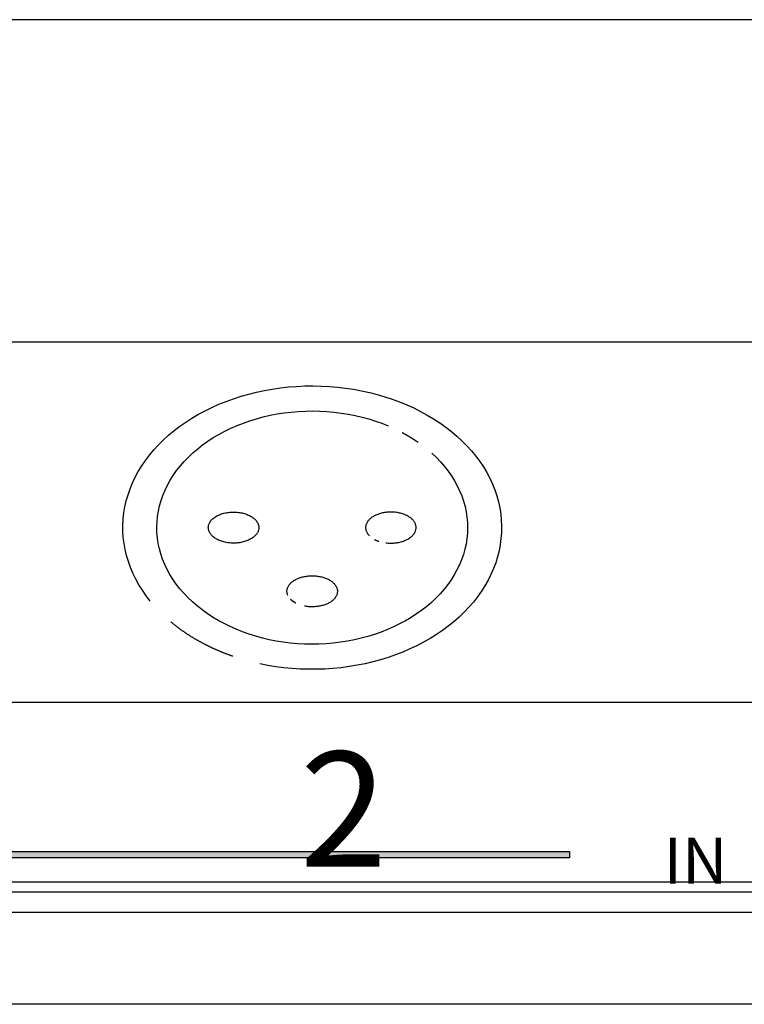
# Model space of a CAD drawing. Extents: x 0 to 420, y 0 to 297.
# Drawn here: x 176 to 192, y 107 to 129 of the extents above; entities that cross this region are included whole.
import ezdxf

# ---------------------------------------------------------------- set-up
doc = ezdxf.new("R2010")
doc.units = 0
doc.header["$LTSCALE"] = 3
doc.linetypes.add('AUSGEZOGEN', pattern=[0])
for name, color, linetype in [('025', 4, 'AUSGEZOGEN'), ('035', 3, 'AUSGEZOGEN'), ('05', 2, 'AUSGEZOGEN')]:
    doc.layers.add(name, color=color, linetype=linetype)
doc.styles.add('ARIAL', font='txt')

# ---------------------------------------------------------------- blocks, each defined once
blk = doc.blocks.new('*U7')
at = {"layer": '025', "linetype": 'AUSGEZOGEN'}
for points in [[(174.933015, 110.661637), (187.779591, 110.728225), (162.08644, 110.728225)], [(174.933015, 110.661637), (162.08644, 110.728225), (162.08644, 110.595049)], [(174.933015, 110.661637), (187.779591, 110.595049), (187.779591, 110.728225)], [(174.933015, 110.661637), (162.08644, 110.595049), (187.779591, 110.595049)]]:
    blk.add_solid(points, dxfattribs=at)

msp = doc.modelspace()

# ---------------------------------------------------------------- linework, layer by layer
at = {"layer": '025'}
msp.add_line((213.560645, 110.067324), (160.89911, 110.067324), dxfattribs=at)
msp.add_lwpolyline([(187.779591, 110.595049), (162.08644, 110.595049), (162.08644, 110.728225), (187.779591, 110.728225)], close=True, dxfattribs=at)
at = {"layer": '035'}
msp.add_lwpolyline([(160.89911, 109.851068), (218.84911, 109.851068), (218.84911, 113.967874), (160.89911, 113.967874)], close=True, dxfattribs=at)
for points in [[(184.797, 119.374, 0), (184.894, 119.282, 0), (184.984, 119.187, 0), (185.069, 119.089, 0), (185.148, 118.988, 0), (185.22, 118.884, 0), (185.286, 118.778, 0), (185.345, 118.67, 0), (185.397, 118.56, 0), (185.443, 118.448, 0), (185.482, 118.335, 0), (185.514, 118.22, 0), (185.538, 118.105, 0), (185.556, 117.989, 0), (185.566, 117.872, 0), (185.569, 117.755, 0), (185.565, 117.638, 0), (185.554, 117.521, 0), (185.536, 117.405, 0), (185.51, 117.29, 0), (185.478, 117.175, 0), (185.438, 117.062, 0), (185.392, 116.95, 0), (185.339, 116.841, 0), (185.279, 116.733, 0), (185.212, 116.627, 0), (185.139, 116.523, 0), (185.06, 116.423, 0), (184.975, 116.325, 0), (184.883, 116.23, 0), (184.786, 116.139, 0), (184.684, 116.051, 0), (184.576, 115.966, 0), (184.463, 115.886, 0), (184.345, 115.809, 0), (184.223, 115.737, 0), (184.096, 115.669, 0), (183.966, 115.605, 0), (183.831, 115.546, 0), (183.693, 115.492, 0), (183.552, 115.442, 0), (183.408, 115.398, 0), (183.262, 115.358, 0), (183.113, 115.324, 0), (182.962, 115.295, 0), (182.81, 115.271, 0), (182.656, 115.253, 0), (182.501, 115.24, 0), (182.346, 115.232, 0), (182.19, 115.229, 0), (182.034, 115.232, 0), (181.879, 115.241, 0), (181.724, 115.255, 0), (181.571, 115.274, 0), (181.419, 115.298, 0), (181.268, 115.328, 0), (181.119, 115.363, 0), (180.973, 115.403, 0), (180.829, 115.448, 0), (180.689, 115.498, 0), (180.551, 115.553, 0), (180.417, 115.612, 0), (180.287, 115.676, 0), (180.161, 115.745, 0), (180.039, 115.818, 0), (179.922, 115.895, 0), (179.809, 115.976, 0), (179.702, 116.061, 0), (179.6, 116.149, 0), (179.504, 116.241, 0), (179.413, 116.336, 0), (179.329, 116.434, 0), (179.25, 116.535, 0), (179.178, 116.639, 0), (179.112, 116.745, 0), (179.053, 116.853, 0), (179.001, 116.963, 0), (178.955, 117.075, 0), (178.916, 117.189, 0), (178.885, 117.303, 0), (178.86, 117.419, 0), (178.842, 117.535, 0), (178.832, 117.652, 0), (178.829, 117.768, 0), (178.833, 117.885, 0), (178.844, 118.002, 0), (178.862, 118.118, 0), (178.888, 118.234, 0), (178.921, 118.348, 0), (178.96, 118.461, 0), (179.007, 118.573, 0), (179.06, 118.683, 0), (179.12, 118.791, 0), (179.186, 118.896, 0), (179.259, 119, 0), (179.339, 119.1, 0), (179.424, 119.198, 0), (179.515, 119.293, 0), (179.612, 119.384, 0), (179.715, 119.472, 0), (179.823, 119.557, 0), (179.936, 119.637, 0), (180.053, 119.714, 0), (180.176, 119.786, 0), (180.302, 119.854, 0), (180.433, 119.918, 0), (180.568, 119.977, 0), (180.706, 120.031, 0), (180.847, 120.081, 0), (180.991, 120.125, 0), (181.137, 120.164, 0), (181.286, 120.199, 0), (181.437, 120.228, 0), (181.589, 120.252, 0), (181.743, 120.27, 0), (181.898, 120.283, 0), (182.053, 120.291, 0), (182.209, 120.293, 0), (182.365, 120.29, 0), (182.52, 120.282, 0), (182.675, 120.268, 0), (182.828, 120.249, 0), (182.98, 120.224, 0), (183.131, 120.195, 0), (183.28, 120.16, 0), (183.426, 120.12, 0), (183.57, 120.075, 0), (183.71, 120.025, 0), (183.848, 119.97, 0)], [(184.154, 119.824, 0), (184.156, 119.823, 0), (184.159, 119.821, 0), (184.162, 119.82, 0), (184.165, 119.818, 0), (184.168, 119.817, 0), (184.17, 119.815, 0), (184.173, 119.814, 0), (184.176, 119.812, 0), (184.179, 119.811, 0), (184.182, 119.809, 0), (184.184, 119.807, 0), (184.187, 119.806, 0), (184.19, 119.804, 0), (184.193, 119.803, 0), (184.195, 119.801, 0), (184.198, 119.8, 0), (184.201, 119.798, 0), (184.204, 119.797, 0), (184.206, 119.795, 0), (184.209, 119.794, 0), (184.212, 119.792, 0), (184.215, 119.791, 0), (184.217, 119.789, 0), (184.22, 119.788, 0), (184.223, 119.786, 0), (184.226, 119.784, 0), (184.228, 119.783, 0), (184.231, 119.781, 0), (184.234, 119.78, 0), (184.237, 119.778, 0), (184.239, 119.777, 0), (184.242, 119.775, 0), (184.245, 119.773, 0), (184.248, 119.772, 0), (184.25, 119.77, 0), (184.253, 119.769, 0), (184.256, 119.767, 0), (184.259, 119.766, 0), (184.261, 119.764, 0), (184.264, 119.762, 0), (184.267, 119.761, 0), (184.269, 119.759, 0), (184.272, 119.758, 0), (184.275, 119.756, 0), (184.278, 119.755, 0), (184.28, 119.753, 0), (184.283, 119.751, 0), (184.286, 119.75, 0), (184.288, 119.748, 0), (184.291, 119.747, 0), (184.294, 119.745, 0), (184.296, 119.743, 0), (184.299, 119.742, 0), (184.302, 119.74, 0), (184.305, 119.739, 0), (184.307, 119.737, 0), (184.31, 119.735, 0), (184.313, 119.734, 0), (184.315, 119.732, 0), (184.318, 119.73, 0), (184.321, 119.729, 0), (184.323, 119.727, 0), (184.326, 119.726, 0), (184.329, 119.724, 0), (184.331, 119.722, 0), (184.334, 119.721, 0), (184.337, 119.719, 0), (184.339, 119.717, 0), (184.342, 119.716, 0), (184.345, 119.714, 0), (184.347, 119.712, 0), (184.35, 119.711, 0), (184.352, 119.709, 0), (184.355, 119.707, 0), (184.358, 119.706, 0), (184.36, 119.704, 0), (184.363, 119.703, 0), (184.366, 119.701, 0), (184.368, 119.699, 0), (184.371, 119.698, 0), (184.374, 119.696, 0), (184.376, 119.694, 0), (184.379, 119.693, 0), (184.381, 119.691, 0), (184.384, 119.689, 0), (184.387, 119.688, 0), (184.389, 119.686, 0), (184.392, 119.684, 0), (184.394, 119.682, 0), (184.397, 119.681, 0), (184.4, 119.679, 0), (184.402, 119.677, 0), (184.405, 119.676, 0), (184.408, 119.674, 0), (184.41, 119.672, 0), (184.413, 119.671, 0), (184.415, 119.669, 0), (184.418, 119.667, 0), (184.42, 119.666, 0), (184.423, 119.664, 0), (184.426, 119.662, 0), (184.428, 119.66, 0), (184.431, 119.659, 0), (184.433, 119.657, 0), (184.436, 119.655, 0), (184.439, 119.654, 0), (184.441, 119.652, 0), (184.444, 119.65, 0), (184.446, 119.648, 0), (184.449, 119.647, 0), (184.451, 119.645, 0), (184.454, 119.643, 0), (184.456, 119.642, 0), (184.459, 119.64, 0), (184.462, 119.638, 0), (184.464, 119.636, 0), (184.467, 119.635, 0), (184.469, 119.633, 0), (184.472, 119.631, 0), (184.474, 119.629, 0), (184.477, 119.628, 0), (184.479, 119.626, 0), (184.482, 119.624, 0), (184.484, 119.622, 0), (184.487, 119.621, 0), (184.489, 119.619, 0), (184.492, 119.617, 0), (184.494, 119.615, 0)], [(179.945, 117.761, 0), (179.946, 117.778, 0), (179.948, 117.794, 0), (179.951, 117.811, 0), (179.956, 117.827, 0), (179.962, 117.843, 0), (179.969, 117.859, 0), (179.977, 117.875, 0), (179.987, 117.89, 0), (179.998, 117.905, 0), (180.01, 117.92, 0), (180.023, 117.935, 0), (180.038, 117.949, 0), (180.053, 117.962, 0), (180.07, 117.975, 0), (180.087, 117.988, 0), (180.106, 118, 0), (180.125, 118.011, 0), (180.145, 118.022, 0), (180.167, 118.032, 0), (180.189, 118.042, 0), (180.211, 118.05, 0), (180.235, 118.059, 0), (180.259, 118.066, 0), (180.283, 118.073, 0), (180.308, 118.079, 0), (180.334, 118.084, 0), (180.36, 118.088, 0), (180.386, 118.092, 0), (180.413, 118.095, 0), (180.439, 118.097, 0), (180.466, 118.098, 0), (180.493, 118.098, 0), (180.52, 118.098, 0), (180.547, 118.097, 0), (180.573, 118.095, 0), (180.6, 118.092, 0), (180.626, 118.088, 0), (180.652, 118.084, 0), (180.677, 118.079, 0), (180.703, 118.073, 0), (180.727, 118.066, 0), (180.751, 118.059, 0), (180.774, 118.05, 0), (180.797, 118.042, 0), (180.819, 118.032, 0), (180.84, 118.022, 0), (180.861, 118.011, 0), (180.88, 118, 0), (180.899, 117.988, 0), (180.916, 117.975, 0), (180.933, 117.962, 0), (180.948, 117.949, 0), (180.963, 117.935, 0), (180.976, 117.92, 0), (180.988, 117.905, 0), (180.999, 117.89, 0), (181.009, 117.875, 0), (181.017, 117.859, 0), (181.024, 117.843, 0), (181.03, 117.827, 0), (181.035, 117.811, 0), (181.038, 117.794, 0), (181.04, 117.778, 0), (181.041, 117.761, 0), (181.04, 117.745, 0), (181.038, 117.728, 0), (181.035, 117.712, 0), (181.03, 117.696, 0), (181.024, 117.679, 0), (181.017, 117.664, 0), (181.009, 117.648, 0), (180.999, 117.632, 0), (180.988, 117.617, 0), (180.976, 117.602, 0), (180.963, 117.588, 0), (180.948, 117.574, 0), (180.933, 117.561, 0), (180.916, 117.548, 0), (180.899, 117.535, 0), (180.88, 117.523, 0), (180.861, 117.512, 0), (180.84, 117.501, 0), (180.819, 117.491, 0), (180.797, 117.481, 0), (180.774, 117.472, 0), (180.751, 117.464, 0), (180.727, 117.457, 0), (180.703, 117.45, 0), (180.677, 117.444, 0), (180.652, 117.439, 0), (180.626, 117.434, 0), (180.6, 117.431, 0), (180.573, 117.428, 0), (180.547, 117.426, 0), (180.52, 117.425, 0), (180.493, 117.424, 0), (180.466, 117.425, 0), (180.439, 117.426, 0), (180.413, 117.428, 0), (180.386, 117.431, 0), (180.36, 117.434, 0), (180.334, 117.439, 0), (180.308, 117.444, 0), (180.283, 117.45, 0), (180.259, 117.457, 0), (180.235, 117.464, 0), (180.211, 117.472, 0), (180.189, 117.481, 0), (180.167, 117.491, 0), (180.145, 117.501, 0), (180.125, 117.512, 0), (180.106, 117.523, 0), (180.087, 117.535, 0), (180.07, 117.548, 0), (180.053, 117.561, 0), (180.038, 117.574, 0), (180.023, 117.588, 0), (180.01, 117.602, 0), (179.998, 117.617, 0), (179.987, 117.632, 0), (179.977, 117.648, 0), (179.969, 117.664, 0), (179.962, 117.679, 0), (179.956, 117.696, 0), (179.951, 117.712, 0), (179.948, 117.728, 0), (179.946, 117.745, 0), (179.945, 117.761, 0)], [(183.797, 117.431, 0), (183.82, 117.428, 0), (183.844, 117.426, 0), (183.867, 117.425, 0), (183.89, 117.424, 0), (183.914, 117.424, 0), (183.937, 117.425, 0), (183.96, 117.426, 0), (183.984, 117.428, 0), (184.007, 117.43, 0), (184.03, 117.433, 0), (184.052, 117.437, 0), (184.075, 117.441, 0), (184.097, 117.446, 0), (184.118, 117.451, 0), (184.14, 117.457, 0), (184.161, 117.463, 0), (184.181, 117.47, 0), (184.201, 117.478, 0), (184.221, 117.486, 0), (184.239, 117.494, 0), (184.258, 117.503, 0), (184.275, 117.513, 0), (184.292, 117.523, 0), (184.308, 117.533, 0), (184.324, 117.544, 0), (184.339, 117.555, 0), (184.352, 117.567, 0), (184.366, 117.579, 0), (184.378, 117.591, 0), (184.389, 117.604, 0), (184.4, 117.616, 0), (184.409, 117.629, 0), (184.418, 117.643, 0), (184.426, 117.656, 0), (184.433, 117.67, 0), (184.438, 117.684, 0), (184.443, 117.698, 0), (184.447, 117.712, 0), (184.45, 117.727, 0), (184.452, 117.741, 0), (184.453, 117.755, 0), (184.453, 117.77, 0), (184.452, 117.784, 0), (184.45, 117.799, 0), (184.447, 117.813, 0), (184.442, 117.827, 0), (184.437, 117.841, 0), (184.431, 117.855, 0), (184.424, 117.869, 0), (184.416, 117.882, 0), (184.408, 117.896, 0), (184.398, 117.909, 0), (184.387, 117.922, 0), (184.376, 117.934, 0), (184.363, 117.946, 0), (184.35, 117.958, 0), (184.336, 117.97, 0), (184.321, 117.981, 0), (184.305, 117.991, 0), (184.289, 118.002, 0), (184.272, 118.012, 0), (184.254, 118.021, 0), (184.236, 118.03, 0), (184.217, 118.038, 0), (184.198, 118.046, 0), (184.177, 118.054, 0), (184.157, 118.061, 0), (184.136, 118.067, 0), (184.115, 118.073, 0), (184.093, 118.078, 0), (184.071, 118.083, 0), (184.048, 118.087, 0), (184.025, 118.09, 0), (184.002, 118.093, 0), (183.979, 118.095, 0), (183.956, 118.097, 0), (183.933, 118.098, 0), (183.909, 118.098, 0), (183.886, 118.098, 0), (183.863, 118.097, 0), (183.839, 118.096, 0), (183.816, 118.094, 0), (183.793, 118.091, 0), (183.77, 118.088, 0), (183.748, 118.084, 0), (183.726, 118.08, 0), (183.704, 118.075, 0), (183.682, 118.069, 0), (183.661, 118.063, 0), (183.64, 118.056, 0), (183.62, 118.049, 0), (183.6, 118.041, 0), (183.581, 118.033, 0), (183.563, 118.024, 0), (183.545, 118.015, 0), (183.527, 118.005, 0), (183.511, 117.995, 0), (183.495, 117.985, 0), (183.48, 117.974, 0), (183.465, 117.962, 0), (183.452, 117.95, 0), (183.439, 117.938, 0), (183.427, 117.926, 0), (183.416, 117.913, 0), (183.406, 117.9, 0), (183.397, 117.887, 0), (183.389, 117.873, 0), (183.382, 117.86, 0), (183.375, 117.846, 0), (183.37, 117.832, 0), (183.365, 117.818, 0), (183.362, 117.804, 0), (183.36, 117.789, 0), (183.358, 117.775, 0), (183.358, 117.76, 0), (183.358, 117.746, 0), (183.36, 117.732, 0), (183.362, 117.717, 0), (183.366, 117.703, 0), (183.37, 117.689, 0), (183.376, 117.675, 0), (183.382, 117.661, 0), (183.39, 117.648, 0), (183.398, 117.634, 0), (183.407, 117.621, 0), (183.418, 117.608, 0), (183.429, 117.595, 0), (183.441, 117.583, 0)], [(183.553, 117.503, 0), (183.554, 117.503, 0), (183.554, 117.503, 0), (183.555, 117.502, 0), (183.556, 117.502, 0), (183.556, 117.502, 0), (183.557, 117.501, 0), (183.558, 117.501, 0), (183.558, 117.501, 0), (183.559, 117.5, 0), (183.56, 117.5, 0), (183.561, 117.499, 0), (183.561, 117.499, 0), (183.562, 117.499, 0), (183.563, 117.498, 0), (183.563, 117.498, 0), (183.564, 117.498, 0), (183.565, 117.497, 0), (183.565, 117.497, 0), (183.566, 117.497, 0), (183.567, 117.496, 0), (183.567, 117.496, 0), (183.568, 117.496, 0), (183.569, 117.495, 0), (183.569, 117.495, 0), (183.57, 117.495, 0), (183.571, 117.494, 0), (183.572, 117.494, 0), (183.572, 117.494, 0), (183.573, 117.493, 0), (183.574, 117.493, 0), (183.574, 117.493, 0), (183.575, 117.492, 0), (183.576, 117.492, 0), (183.576, 117.492, 0), (183.577, 117.492, 0), (183.578, 117.491, 0), (183.579, 117.491, 0), (183.579, 117.491, 0), (183.58, 117.49, 0), (183.581, 117.49, 0), (183.581, 117.49, 0), (183.582, 117.489, 0), (183.583, 117.489, 0), (183.584, 117.489, 0), (183.584, 117.488, 0), (183.585, 117.488, 0), (183.586, 117.488, 0), (183.586, 117.487, 0), (183.587, 117.487, 0), (183.588, 117.487, 0), (183.589, 117.486, 0), (183.589, 117.486, 0), (183.59, 117.486, 0), (183.591, 117.485, 0), (183.591, 117.485, 0), (183.592, 117.485, 0), (183.593, 117.485, 0), (183.594, 117.484, 0), (183.594, 117.484, 0), (183.595, 117.484, 0), (183.596, 117.483, 0), (183.596, 117.483, 0), (183.597, 117.483, 0), (183.598, 117.482, 0), (183.599, 117.482, 0), (183.599, 117.482, 0), (183.6, 117.482, 0), (183.601, 117.481, 0), (183.602, 117.481, 0), (183.602, 117.481, 0), (183.603, 117.48, 0), (183.604, 117.48, 0), (183.604, 117.48, 0), (183.605, 117.479, 0), (183.606, 117.479, 0), (183.607, 117.479, 0), (183.607, 117.479, 0), (183.608, 117.478, 0), (183.609, 117.478, 0), (183.61, 117.478, 0), (183.61, 117.477, 0), (183.611, 117.477, 0), (183.612, 117.477, 0), (183.613, 117.477, 0), (183.613, 117.476, 0), (183.614, 117.476, 0), (183.615, 117.476, 0), (183.616, 117.475, 0), (183.616, 117.475, 0), (183.617, 117.475, 0), (183.618, 117.475, 0), (183.619, 117.474, 0), (183.619, 117.474, 0), (183.62, 117.474, 0), (183.621, 117.473, 0), (183.622, 117.473, 0), (183.622, 117.473, 0), (183.623, 117.473, 0), (183.624, 117.472, 0), (183.625, 117.472, 0), (183.625, 117.472, 0), (183.626, 117.471, 0), (183.627, 117.471, 0), (183.628, 117.471, 0), (183.628, 117.471, 0), (183.629, 117.47, 0), (183.63, 117.47, 0), (183.631, 117.47, 0), (183.631, 117.47, 0), (183.632, 117.469, 0), (183.633, 117.469, 0), (183.634, 117.469, 0), (183.634, 117.468, 0), (183.635, 117.468, 0), (183.636, 117.468, 0), (183.637, 117.468, 0), (183.637, 117.467, 0), (183.638, 117.467, 0), (183.639, 117.467, 0), (183.64, 117.467, 0), (183.64, 117.466, 0), (183.641, 117.466, 0), (183.642, 117.466, 0), (183.643, 117.466, 0), (183.644, 117.465, 0), (183.644, 117.465, 0), (183.645, 117.465, 0), (183.646, 117.465, 0)], [(181.672, 116.287, 0), (181.666, 116.3, 0), (181.661, 116.314, 0), (181.658, 116.328, 0), (181.655, 116.342, 0), (181.653, 116.356, 0), (181.652, 116.369, 0), (181.652, 116.383, 0), (181.652, 116.397, 0), (181.654, 116.411, 0), (181.657, 116.425, 0), (181.66, 116.439, 0), (181.665, 116.452, 0), (181.67, 116.466, 0), (181.677, 116.479, 0), (181.684, 116.493, 0), (181.692, 116.506, 0), (181.701, 116.518, 0), (181.711, 116.531, 0), (181.722, 116.543, 0), (181.733, 116.555, 0), (181.745, 116.567, 0), (181.758, 116.578, 0), (181.772, 116.589, 0), (181.787, 116.6, 0), (181.802, 116.61, 0), (181.818, 116.62, 0), (181.835, 116.63, 0), (181.852, 116.639, 0), (181.87, 116.647, 0), (181.888, 116.656, 0), (181.907, 116.663, 0), (181.926, 116.67, 0), (181.946, 116.677, 0), (181.967, 116.683, 0), (181.987, 116.689, 0), (182.008, 116.694, 0), (182.03, 116.699, 0), (182.051, 116.703, 0), (182.073, 116.706, 0), (182.095, 116.709, 0), (182.118, 116.711, 0), (182.14, 116.713, 0), (182.163, 116.714, 0), (182.185, 116.715, 0), (182.208, 116.715, 0), (182.231, 116.715, 0), (182.253, 116.714, 0), (182.276, 116.712, 0), (182.298, 116.71, 0), (182.32, 116.707, 0), (182.342, 116.703, 0), (182.364, 116.7, 0), (182.385, 116.695, 0), (182.407, 116.69, 0), (182.427, 116.684, 0), (182.448, 116.678, 0), (182.468, 116.672, 0), (182.487, 116.665, 0), (182.506, 116.657, 0), (182.525, 116.649, 0), (182.543, 116.641, 0), (182.56, 116.632, 0), (182.577, 116.622, 0), (182.593, 116.612, 0), (182.608, 116.602, 0), (182.623, 116.592, 0), (182.637, 116.581, 0), (182.65, 116.569, 0), (182.663, 116.558, 0), (182.674, 116.546, 0), (182.685, 116.534, 0), (182.695, 116.521, 0), (182.704, 116.508, 0), (182.713, 116.495, 0), (182.72, 116.482, 0), (182.727, 116.469, 0), (182.732, 116.455, 0), (182.737, 116.442, 0), (182.741, 116.428, 0), (182.744, 116.414, 0), (182.746, 116.4, 0), (182.747, 116.386, 0), (182.747, 116.372, 0), (182.746, 116.358, 0), (182.744, 116.345, 0), (182.741, 116.331, 0), (182.738, 116.317, 0), (182.733, 116.303, 0), (182.728, 116.29, 0), (182.721, 116.276, 0), (182.714, 116.263, 0), (182.706, 116.25, 0), (182.697, 116.237, 0), (182.687, 116.225, 0), (182.676, 116.213, 0), (182.665, 116.201, 0), (182.652, 116.189, 0), (182.639, 116.178, 0), (182.625, 116.167, 0), (182.611, 116.156, 0), (182.596, 116.146, 0), (182.58, 116.136, 0), (182.563, 116.126, 0), (182.546, 116.117, 0), (182.528, 116.109, 0), (182.51, 116.1, 0), (182.491, 116.093, 0), (182.471, 116.086, 0), (182.451, 116.079, 0), (182.431, 116.073, 0), (182.41, 116.067, 0), (182.389, 116.062, 0), (182.368, 116.057, 0), (182.346, 116.053, 0), (182.324, 116.05, 0), (182.302, 116.047, 0), (182.28, 116.045, 0), (182.257, 116.043, 0), (182.235, 116.042, 0), (182.212, 116.041, 0), (182.189, 116.041, 0), (182.167, 116.042, 0), (182.144, 116.043, 0), (182.122, 116.044, 0), (182.099, 116.047, 0), (182.077, 116.05, 0), (182.055, 116.053, 0), (182.033, 116.057, 0)], [(181.847, 116.12, 0), (181.846, 116.121, 0), (181.845, 116.121, 0), (181.843, 116.122, 0), (181.842, 116.122, 0), (181.841, 116.123, 0), (181.84, 116.124, 0), (181.839, 116.124, 0), (181.838, 116.125, 0), (181.837, 116.125, 0), (181.836, 116.126, 0), (181.835, 116.126, 0), (181.834, 116.127, 0), (181.833, 116.128, 0), (181.832, 116.128, 0), (181.831, 116.129, 0), (181.83, 116.129, 0), (181.829, 116.13, 0), (181.828, 116.131, 0), (181.827, 116.131, 0), (181.826, 116.132, 0), (181.824, 116.132, 0), (181.823, 116.133, 0), (181.822, 116.133, 0), (181.821, 116.134, 0), (181.82, 116.135, 0), (181.819, 116.135, 0), (181.818, 116.136, 0), (181.817, 116.136, 0), (181.816, 116.137, 0), (181.815, 116.138, 0), (181.814, 116.138, 0), (181.813, 116.139, 0), (181.812, 116.14, 0), (181.811, 116.14, 0), (181.81, 116.141, 0), (181.809, 116.141, 0), (181.808, 116.142, 0), (181.807, 116.143, 0), (181.806, 116.143, 0), (181.805, 116.144, 0), (181.804, 116.145, 0), (181.803, 116.145, 0), (181.802, 116.146, 0), (181.801, 116.146, 0), (181.8, 116.147, 0), (181.8, 116.148, 0), (181.799, 116.148, 0), (181.798, 116.149, 0), (181.797, 116.15, 0), (181.796, 116.15, 0), (181.795, 116.151, 0), (181.794, 116.151, 0), (181.793, 116.152, 0), (181.792, 116.153, 0), (181.791, 116.153, 0), (181.79, 116.154, 0), (181.789, 116.155, 0), (181.788, 116.155, 0), (181.787, 116.156, 0), (181.786, 116.157, 0), (181.785, 116.157, 0), (181.784, 116.158, 0), (181.783, 116.159, 0), (181.783, 116.159, 0), (181.782, 116.16, 0), (181.781, 116.161, 0), (181.78, 116.161, 0), (181.779, 116.162, 0), (181.778, 116.163, 0), (181.777, 116.163, 0), (181.776, 116.164, 0), (181.775, 116.165, 0), (181.774, 116.165, 0), (181.774, 116.166, 0), (181.773, 116.167, 0), (181.772, 116.167, 0), (181.771, 116.168, 0), (181.77, 116.169, 0), (181.769, 116.169, 0), (181.768, 116.17, 0), (181.767, 116.171, 0), (181.767, 116.171, 0), (181.766, 116.172, 0), (181.765, 116.173, 0), (181.764, 116.174, 0), (181.763, 116.174, 0), (181.762, 116.175, 0), (181.761, 116.176, 0), (181.761, 116.176, 0), (181.76, 116.177, 0), (181.759, 116.178, 0), (181.758, 116.178, 0), (181.757, 116.179, 0), (181.756, 116.18, 0), (181.756, 116.18, 0), (181.755, 116.181, 0), (181.754, 116.182, 0), (181.753, 116.183, 0), (181.752, 116.183, 0), (181.751, 116.184, 0), (181.751, 116.185, 0), (181.75, 116.185, 0), (181.749, 116.186, 0), (181.748, 116.187, 0), (181.747, 116.188, 0), (181.747, 116.188, 0), (181.746, 116.189, 0), (181.745, 116.19, 0), (181.744, 116.19, 0), (181.743, 116.191, 0), (181.743, 116.192, 0), (181.742, 116.193, 0), (181.741, 116.193, 0), (181.74, 116.194, 0), (181.74, 116.195, 0), (181.739, 116.196, 0), (181.738, 116.196, 0), (181.737, 116.197, 0), (181.736, 116.198, 0), (181.736, 116.198, 0), (181.735, 116.199, 0), (181.734, 116.2, 0), (181.733, 116.201, 0), (181.733, 116.201, 0), (181.732, 116.202, 0), (181.731, 116.203, 0), (181.731, 116.204, 0), (181.73, 116.204, 0)]]:
    msp.add_polyline3d(points, dxfattribs=at)
at = {"layer": '05'}
for p, q in [((220.37411, 128.787566), (159.37411, 128.787566)), ((220.37411, 121.787566), (159.37411, 121.787566)), ((159.37411, 109.412566), (220.37411, 109.412566)), ((220.37411, 107.412566), (159.37411, 107.412566))]:
    msp.add_line(p, q, dxfattribs=at)
for points in [[(178.686, 116.167, 0), (178.597, 116.283, 0), (178.515, 116.401, 0), (178.44, 116.521, 0), (178.372, 116.644, 0), (178.311, 116.769, 0), (178.257, 116.896, 0), (178.211, 117.025, 0), (178.172, 117.155, 0), (178.141, 117.286, 0), (178.117, 117.417, 0), (178.101, 117.55, 0), (178.093, 117.683, 0), (178.092, 117.816, 0), (178.099, 117.949, 0), (178.114, 118.082, 0), (178.136, 118.214, 0), (178.166, 118.345, 0), (178.204, 118.475, 0), (178.249, 118.604, 0), (178.301, 118.731, 0), (178.36, 118.856, 0), (178.427, 118.98, 0), (178.501, 119.101, 0), (178.582, 119.219, 0), (178.669, 119.335, 0), (178.764, 119.448, 0), (178.864, 119.558, 0), (178.971, 119.664, 0), (179.084, 119.767, 0), (179.202, 119.866, 0), (179.327, 119.961, 0), (179.456, 120.052, 0), (179.591, 120.139, 0), (179.731, 120.221, 0), (179.875, 120.298, 0), (180.024, 120.371, 0), (180.176, 120.439, 0), (180.333, 120.502, 0), (180.493, 120.56, 0), (180.656, 120.613, 0), (180.822, 120.66, 0), (180.991, 120.702, 0), (181.161, 120.739, 0), (181.334, 120.769, 0), (181.509, 120.795, 0), (181.684, 120.814, 0), (181.861, 120.828, 0), (182.038, 120.836, 0), (182.216, 120.838, 0), (182.394, 120.835, 0), (182.571, 120.826, 0), (182.747, 120.811, 0), (182.923, 120.79, 0), (183.097, 120.764, 0), (183.27, 120.732, 0), (183.44, 120.695, 0), (183.608, 120.652, 0), (183.774, 120.603, 0), (183.936, 120.55, 0), (184.096, 120.491, 0), (184.251, 120.427, 0), (184.403, 120.358, 0), (184.551, 120.284, 0), (184.695, 120.205, 0), (184.833, 120.122, 0), (184.967, 120.035, 0), (185.096, 119.943, 0), (185.219, 119.847, 0), (185.337, 119.747, 0), (185.448, 119.644, 0), (185.554, 119.537, 0), (185.653, 119.427, 0), (185.746, 119.313, 0), (185.832, 119.197, 0), (185.912, 119.078, 0), (185.984, 118.956, 0), (186.05, 118.832, 0), (186.108, 118.707, 0), (186.159, 118.579, 0), (186.202, 118.45, 0), (186.238, 118.32, 0), (186.267, 118.189, 0), (186.288, 118.056, 0), (186.301, 117.924, 0), (186.306, 117.791, 0), (186.304, 117.658, 0), (186.294, 117.525, 0), (186.277, 117.392, 0), (186.252, 117.26, 0), (186.219, 117.13, 0), (186.179, 117, 0), (186.131, 116.872, 0), (186.076, 116.745, 0), (186.014, 116.621, 0), (185.945, 116.498, 0), (185.868, 116.378, 0), (185.785, 116.26, 0), (185.695, 116.146, 0), (185.598, 116.034, 0), (185.495, 115.925, 0), (185.386, 115.82, 0), (185.271, 115.719, 0), (185.151, 115.621, 0), (185.024, 115.528, 0), (184.893, 115.438, 0), (184.756, 115.353, 0), (184.615, 115.273, 0), (184.469, 115.197, 0), (184.319, 115.126, 0), (184.165, 115.059, 0), (184.007, 114.998, 0), (183.846, 114.942, 0), (183.681, 114.892, 0), (183.514, 114.846, 0), (183.345, 114.806, 0), (183.173, 114.772, 0), (183, 114.743, 0), (182.825, 114.72, 0), (182.649, 114.703, 0), (182.472, 114.691, 0), (182.294, 114.685, 0), (182.117, 114.685, 0), (181.939, 114.69, 0), (181.762, 114.702, 0), (181.586, 114.719, 0), (181.411, 114.742, 0), (181.237, 114.77, 0), (181.065, 114.804, 0)], [(180.475, 114.968, 0), (180.464, 114.972, 0), (180.452, 114.977, 0), (180.44, 114.981, 0), (180.428, 114.985, 0), (180.416, 114.989, 0), (180.404, 114.994, 0), (180.392, 114.998, 0), (180.381, 115.002, 0), (180.369, 115.007, 0), (180.357, 115.011, 0), (180.345, 115.016, 0), (180.334, 115.02, 0), (180.322, 115.024, 0), (180.31, 115.029, 0), (180.299, 115.034, 0), (180.287, 115.038, 0), (180.275, 115.043, 0), (180.264, 115.047, 0), (180.252, 115.052, 0), (180.24, 115.057, 0), (180.229, 115.061, 0), (180.217, 115.066, 0), (180.206, 115.071, 0), (180.194, 115.076, 0), (180.183, 115.08, 0), (180.172, 115.085, 0), (180.16, 115.09, 0), (180.149, 115.095, 0), (180.137, 115.1, 0), (180.126, 115.105, 0), (180.115, 115.11, 0), (180.103, 115.115, 0), (180.092, 115.12, 0), (180.081, 115.125, 0), (180.069, 115.13, 0), (180.058, 115.135, 0), (180.047, 115.14, 0), (180.036, 115.146, 0), (180.025, 115.151, 0), (180.014, 115.156, 0), (180.002, 115.161, 0), (179.991, 115.167, 0), (179.98, 115.172, 0), (179.969, 115.177, 0), (179.958, 115.183, 0), (179.947, 115.188, 0), (179.936, 115.193, 0), (179.925, 115.199, 0), (179.914, 115.204, 0), (179.903, 115.21, 0), (179.892, 115.215, 0), (179.882, 115.221, 0), (179.871, 115.226, 0), (179.86, 115.232, 0), (179.849, 115.238, 0), (179.838, 115.243, 0), (179.828, 115.249, 0), (179.817, 115.255, 0), (179.806, 115.26, 0), (179.796, 115.266, 0), (179.785, 115.272, 0), (179.774, 115.278, 0), (179.764, 115.284, 0), (179.753, 115.289, 0), (179.743, 115.295, 0), (179.732, 115.301, 0), (179.722, 115.307, 0), (179.711, 115.313, 0), (179.701, 115.319, 0), (179.69, 115.325, 0), (179.68, 115.331, 0), (179.669, 115.337, 0), (179.659, 115.343, 0), (179.649, 115.349, 0), (179.638, 115.355, 0), (179.628, 115.362, 0), (179.618, 115.368, 0), (179.608, 115.374, 0), (179.598, 115.38, 0), (179.587, 115.386, 0), (179.577, 115.393, 0), (179.567, 115.399, 0), (179.557, 115.405, 0), (179.547, 115.412, 0), (179.537, 115.418, 0), (179.527, 115.424, 0), (179.517, 115.431, 0), (179.507, 115.437, 0), (179.497, 115.444, 0), (179.487, 115.45, 0), (179.477, 115.457, 0), (179.468, 115.463, 0), (179.458, 115.47, 0), (179.448, 115.476, 0), (179.438, 115.483, 0), (179.429, 115.49, 0), (179.419, 115.496, 0), (179.409, 115.503, 0), (179.4, 115.51, 0), (179.39, 115.516, 0), (179.38, 115.523, 0), (179.371, 115.53, 0), (179.361, 115.537, 0), (179.352, 115.544, 0), (179.342, 115.55, 0), (179.333, 115.557, 0), (179.324, 115.564, 0), (179.314, 115.571, 0), (179.305, 115.578, 0), (179.296, 115.585, 0), (179.286, 115.592, 0), (179.277, 115.599, 0), (179.268, 115.606, 0), (179.259, 115.613, 0), (179.249, 115.62, 0), (179.24, 115.627, 0), (179.231, 115.634, 0), (179.222, 115.641, 0), (179.213, 115.648, 0), (179.204, 115.656, 0), (179.195, 115.663, 0), (179.186, 115.67, 0), (179.177, 115.677, 0), (179.168, 115.685, 0), (179.159, 115.692, 0), (179.151, 115.699, 0), (179.142, 115.706, 0), (179.133, 115.714, 0)]]:
    msp.add_polyline3d(points, dxfattribs=at)

# ---------------------------------------------------------------- block references
at = {"layer": '025'}
msp.add_blockref('*U7', (0, 0), dxfattribs=at)

# ---------------------------------------------------------------- texts
at = {"layer": '21', "style": 'ARIAL'}
for s, height, p in [('2', 2.5, (181.93, 110.398)), ('IN', 1, (189.822, 110.033))]:
    msp.add_text(s, height=height, dxfattribs=at).set_placement(p)

doc.saveas('drawing.dxf')
